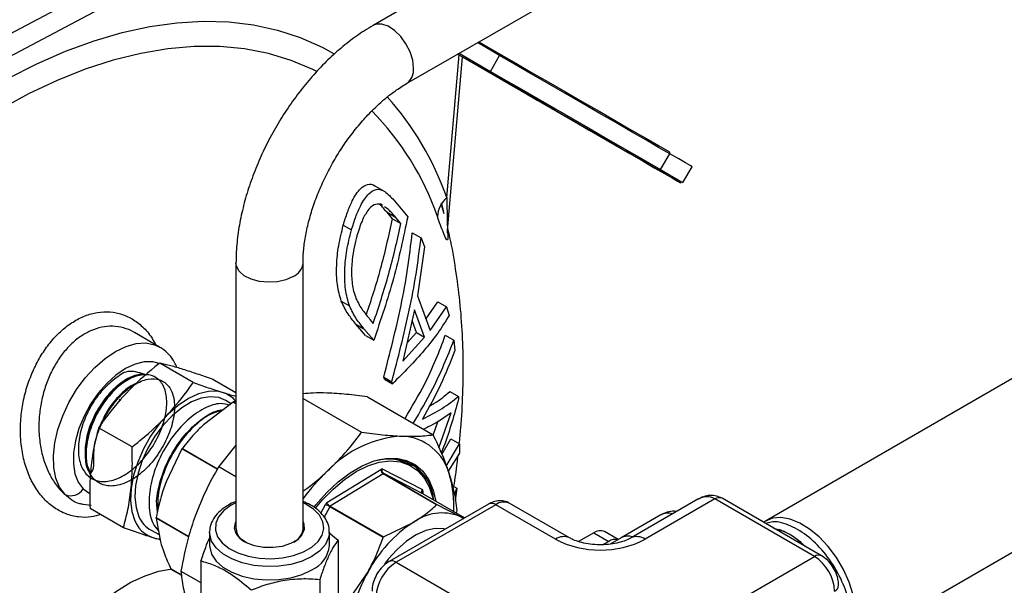
# Model space of a CAD drawing. Units: millimetres. Extents: x 0 to 45984, y 0 to 17080.
# Drawn here: x 558 to 698, y 2192 to 2272 of the extents above; entities that cross this region are included whole.
import ezdxf

# ---------------------------------------------------------------- set-up
doc = ezdxf.new("R2010")
doc.units = ezdxf.units.MM
doc.header["$LTSCALE"] = 9

msp = doc.modelspace()

# ---------------------------------------------------------------- linework, layer by layer
at = {"color": 7, "linetype": 'Continuous'}
for p, q in [((731.09, 2342.3), (608.2, 2271.36)), ((612.96, 2263.11), (735.85, 2334.06)), ((552.91, 2268.18), (612.66, 2299.82)), ((604.92, 2292.52), (554.33, 2265.73)), ((626.16, 2267.09), (623, 2268.91)), ((623.2, 2269.02), (626.36, 2267.2)), ((618.65, 2246.94), (620.41, 2267.17)), ((618.76, 2242.24), (620.9, 2266.88)), ((620.2, 2267.29), (620.97, 2266.84)), ((624.86, 2264.6), (620.2, 2267.29)), ((620.4, 2267.41), (624.86, 2264.83)), ((620.97, 2266.84), (644.66, 2253.17)), ((624.86, 2264.83), (626.16, 2267.09)), ((649, 2250.9), (650.3, 2253.15)), ((652.18, 2249.06), (653.48, 2251.31)), ((609.71, 2247.86), (608.49, 2248.56)), ((609.55, 2245.81), (609.29, 2246)), ((610.99, 2246.73), (613.11, 2244.21)), ((617.83, 2246.15), (618.24, 2244.66)), ((610.95, 2243.93), (610.18, 2244.84)), ((610.18, 2244.84), (611.39, 2244.14)), ((603.97, 2243), (605.13, 2242.33)), ((610.95, 2243.93), (612.16, 2243.23)), ((612.16, 2243.23), (611.39, 2244.14)), ((613.76, 2241.91), (615, 2241.2)), ((615, 2241.2), (615.51, 2239.94)), ((731.5, 2240.07), (663.9, 2201.04)), ((615.51, 2239.94), (614.49, 2232.99)), ((588.74, 2237.66), (588.74, 2199.96)), ((598.26, 2199.96), (598.26, 2237.66)), ((603.69, 2232.23), (604.84, 2231.57)), ((614.49, 2232.99), (616.28, 2228.08)), ((615.7, 2229.66), (617.38, 2232.16)), ((617.38, 2232.16), (618.61, 2231.45)), ((614.1, 2231.02), (612.43, 2223.71)), ((615.52, 2227.12), (614.1, 2231.02)), ((616.28, 2228.08), (618.61, 2231.45)), ((618.61, 2231.45), (619, 2230.22)), ((607.14, 2227.35), (605.75, 2228.99)), ((605.75, 2228.99), (606.91, 2228.32)), ((607.75, 2229.64), (608.23, 2229.08)), ((614.35, 2227.8), (613.75, 2229.47)), ((577.9, 2225.73), (574.35, 2227.78)), ((608.29, 2226.68), (606.91, 2228.32)), ((613.03, 2226.32), (614.35, 2227.8)), ((614.35, 2227.8), (615.52, 2227.12)), ((607.14, 2227.35), (608.29, 2226.68)), ((612.43, 2223.71), (615.52, 2227.12)), ((618.44, 2227.4), (619.67, 2226.69)), ((619.67, 2226.69), (619.82, 2225.24)), ((582.67, 2220.71), (577.93, 2223.44)), ((588.74, 2219.21), (585.38, 2221.15)), ((609.81, 2221.17), (609.71, 2221.45)), ((609.71, 2221.45), (610.86, 2220.78)), ((609.81, 2221.17), (610.96, 2220.51)), ((610.96, 2220.51), (610.86, 2220.78)), ((674.57, 2182.56), (742.17, 2221.58)), ((619.08, 2219.43), (620.31, 2218.73)), ((571.96, 2218.45), (572.35, 2218.8)), ((572.16, 2218.34), (572.41, 2218.2)), ((588.33, 2217.89), (584.3, 2214.85)), ((588.04, 2217.67), (587.31, 2218.13)), ((588.33, 2217.89), (588.4, 2217.93)), ((588.74, 2217.65), (588.33, 2217.89)), ((588.74, 2217.95), (588.4, 2217.93)), ((588.4, 2217.93), (588.74, 2217.74)), ((598.26, 2218.43), (606.57, 2213.64)), ((607.42, 2218.64), (616.71, 2213.28)), ((620.31, 2218.73), (620.33, 2218.37)), ((617.54, 2211.43), (619.27, 2216.39)), ((616.74, 2213.2), (617.44, 2215.24)), ((573.99, 2211.55), (569.25, 2214.28)), ((617.96, 2210.5), (619.25, 2212.7)), ((619.25, 2212.7), (620.48, 2211.99)), ((581.08, 2211.27), (578.81, 2206.61)), ((581.08, 2211.27), (581.13, 2211.33)), ((586.09, 2208.38), (581.08, 2211.27)), ((581.13, 2211.33), (586.13, 2208.45)), ((588.74, 2211.79), (586.3, 2208.77)), ((618.58, 2208.84), (620.48, 2211.99)), ((620.48, 2211.99), (620.47, 2210.67)), ((620.47, 2210.67), (618.84, 2208.11)), ((586.3, 2208.77), (588.74, 2207.37)), ((601.62, 2203.67), (609.29, 2208.34)), ((609.51, 2208.46), (615.23, 2205.5)), ((613.68, 2208.83), (613.25, 2209.07)), ((609.65, 2207.73), (602.11, 2203.14)), ((617.22, 2203.36), (609.65, 2207.73)), ((609.72, 2207.77), (617.27, 2203.41)), ((615.24, 2204.91), (609.72, 2207.77)), ((567.04, 2205.6), (568.01, 2204.94)), ((615.25, 2205.26), (615.25, 2204.9)), ((619.44, 2206.1), (620.09, 2205.72)), ((619.74, 2204.72), (620.09, 2205.72)), ((620.09, 2205.72), (619.86, 2203.96)), ((621.19, 2201.48), (615.24, 2204.91)), ((654.3, 2204.13), (644.82, 2198.65)), ((656.72, 2204.17), (646.82, 2198.46)), ((670.86, 2196.01), (656.72, 2204.17)), ((671.86, 2196.11), (657.72, 2204.27)), ((568.2, 2203.24), (567.04, 2203.41)), ((572.77, 2200.09), (568.03, 2202.83)), ((600.77, 2202.17), (601.45, 2203.4)), ((602.06, 2203.06), (601.26, 2201.61)), ((609.63, 2198.69), (602.06, 2203.06)), ((602.11, 2203.14), (609.66, 2198.78)), ((624.6, 2203.45), (610.46, 2195.29)), ((625.6, 2203.35), (611.46, 2195.19)), ((617.27, 2203.41), (617.22, 2203.36)), ((617.27, 2203.41), (620.47, 2201.73)), ((620.08, 2202.54), (620, 2202.17)), ((634.09, 2198.46), (625.6, 2203.35)), ((636.09, 2198.65), (627.6, 2203.55)), ((577.4, 2201.44), (577.42, 2201.53)), ((582.01, 2198.78), (577.4, 2201.44)), ((577.4, 2201.44), (578.02, 2198.08)), ((577.42, 2201.53), (582.04, 2198.87)), ((621.02, 2201.39), (620.47, 2201.73)), ((620.47, 2201.73), (621.08, 2201.42)), ((649.06, 2201.92), (643.4, 2198.65)), ((663.8, 2200.98), (663.61, 2200.87)), ((576.69, 2199.73), (577.83, 2199.12)), ((585, 2199.47), (585.01, 2199.67)), ((609.66, 2198.78), (613.9, 2200.84)), ((642.98, 2198.41), (641.04, 2199.54)), ((665.05, 2200.03), (666.47, 2199.62)), ((667.25, 2199.17), (666.47, 2199.62)), ((585, 2199.47), (585, 2197.59)), ((601.92, 2199.4), (603.24, 2198.34)), ((602, 2197.59), (602, 2199.47)), ((603.24, 2198.34), (603.24, 2190.75)), ((609.66, 2198.78), (609.63, 2198.69)), ((639.54, 2199.39), (637.35, 2198.13)), ((639.54, 2199.39), (641.66, 2198.16)), ((641.66, 2198.16), (640.84, 2197.69)), ((643.4, 2198.65), (641.87, 2197.77)), ((583.76, 2195.34), (583.76, 2187.75)), ((631.26, 2173.15), (670.86, 2196.01)), ((579.51, 2194.22), (581.01, 2193.36)), ((579.51, 2194.22), (579.52, 2194.22)), ((581.01, 2193.36), (579.52, 2194.22)), ((580.92, 2193.95), (583.76, 2192.32)), ((611.46, 2195.19), (619.95, 2190.29)), ((600.62, 2192.72), (600.62, 2185.13)), ((604.48, 2189.44), (607.48, 2193.82))]:
    msp.add_line(p, q, dxfattribs=at)
at = {"color": 7, "linetype": 'Continuous', "flags": 128}
for points in [[(556.38, 2263.83), (560.48, 2265.91), (564.56, 2267.7), (568.6, 2269.17), (572.59, 2270.34), (576.51, 2271.2), (580.35, 2271.73), (584.1, 2271.95), (587.74, 2271.85), (591.25, 2271.43), (594.63, 2270.69), (597.87, 2269.63), (600.95, 2268.27), (602.67, 2267.32)], [(613.94, 2265.29), (613.82, 2266.41), (613.45, 2267.59), (612.87, 2268.75), (612.13, 2269.79), (611.26, 2270.64), (610.35, 2271.24), (609.45, 2271.55), (608.64, 2271.53), (608.2, 2271.35)], [(600.22, 2264.83), (599.65, 2265.11), (596.57, 2266.4), (593.34, 2267.37), (589.96, 2268.02), (586.44, 2268.34), (582.81, 2268.34), (579.07, 2268.02), (575.23, 2267.38), (571.33, 2266.41), (567.36, 2265.13), (563.34, 2263.53), (559.29, 2261.63), (555.23, 2259.43)], [(626.36, 2267.2), (626.34, 2267.21), (626.31, 2267.21), (626.29, 2267.2), (626.26, 2267.19), (626.23, 2267.17), (626.2, 2267.15), (626.18, 2267.12), (626.16, 2267.09)], [(650.3, 2253.15), (648.73, 2254.05), (646.91, 2255.11), (644.87, 2256.28), (642.65, 2257.57), (640.3, 2258.92), (637.86, 2260.33), (635.39, 2261.76), (632.94, 2263.17), (630.55, 2264.55), (628.27, 2265.87), (626.16, 2267.09)], [(626.36, 2267.2), (628.45, 2265.99), (630.7, 2264.69), (633.07, 2263.33), (635.5, 2261.92), (637.94, 2260.51), (640.36, 2259.12), (642.68, 2257.78), (644.88, 2256.51), (646.9, 2255.34), (648.71, 2254.3), (650.26, 2253.4)], [(643.03, 2254.11), (643.97, 2253.57), (644.63, 2253.19), (644.99, 2252.98), (645.03, 2252.96), (644.75, 2253.12), (644.17, 2253.45), (643.29, 2253.96), (642.15, 2254.62), (640.78, 2255.41), (639.21, 2256.32), (637.49, 2257.31), (635.68, 2258.35), (633.82, 2259.43), (631.96, 2260.5), (630.17, 2261.54), (628.48, 2262.51), (626.96, 2263.39), (625.64, 2264.15), (624.56, 2264.77), (623.76, 2265.24), (623.25, 2265.53), (623.05, 2265.64), (623.17, 2265.58), (623.61, 2265.33), (624.34, 2264.9), (625.35, 2264.32), (626.61, 2263.59), (628.09, 2262.74), (629.73, 2261.79), (631.51, 2260.76), (633.35, 2259.7), (635.22, 2258.62), (637.05, 2257.57), (638.79, 2256.56), (640.4, 2255.63), (641.83, 2254.81), (643.03, 2254.11)], [(624.86, 2264.83), (624.84, 2264.8), (624.83, 2264.76), (624.82, 2264.73), (624.82, 2264.7), (624.82, 2264.67), (624.83, 2264.64), (624.84, 2264.62), (624.86, 2264.6)], [(624.86, 2264.83), (626.97, 2263.61), (629.25, 2262.3), (631.64, 2260.92), (634.09, 2259.5), (636.56, 2258.08), (639, 2256.67), (641.35, 2255.31), (643.57, 2254.03), (645.61, 2252.85), (647.43, 2251.8), (649, 2250.9)], [(648.76, 2250.8), (647.21, 2251.7), (645.4, 2252.74), (643.38, 2253.91), (641.18, 2255.18), (638.86, 2256.52), (636.44, 2257.91), (634, 2259.33), (631.57, 2260.73), (629.2, 2262.1), (626.95, 2263.4), (624.86, 2264.6)], [(644.66, 2253.17), (646.55, 2252.08), (648.2, 2251.12), (649.58, 2250.33), (650.66, 2249.71), (651.41, 2249.27), (651.82, 2249.03), (651.9, 2248.99)], [(653.48, 2251.31), (653.46, 2251.32), (653.18, 2251.49), (652.54, 2251.85), (651.58, 2252.41), (650.3, 2253.15)], [(651.9, 2248.99), (651.89, 2249), (651.61, 2249.16), (650.98, 2249.52), (650.02, 2250.07), (648.76, 2250.8)], [(649, 2250.9), (650.28, 2250.16), (651.24, 2249.6), (651.88, 2249.23), (652.16, 2249.07), (652.18, 2249.06)], [(596.87, 2235.71), (595.83, 2235.26), (594.63, 2234.99), (593.34, 2234.91), (592.06, 2235.04), (590.89, 2235.36), (589.91, 2235.85), (589.2, 2236.48), (588.81, 2237.19), (588.74, 2237.66)], [(564.48, 2204.8), (563.71, 2205.83), (563.17, 2207.12), (562.87, 2208.64), (562.82, 2210.33), (563.02, 2212.15), (563.47, 2214.05), (564.15, 2215.98), (565.04, 2217.87), (566.12, 2219.68), (567.36, 2221.35), (568.72, 2222.84), (570.17, 2224.11), (571.65, 2225.11), (573.14, 2225.82), (574.58, 2226.23), (575.94, 2226.3), (577.18, 2226.06), (577.92, 2225.72)], [(577.84, 2223.41), (576.94, 2223.64), (575.72, 2223.63), (574.42, 2223.3), (573.07, 2222.66), (571.71, 2221.74), (570.41, 2220.56), (569.19, 2219.17), (568.1, 2217.6), (567.18, 2215.92), (566.46, 2214.18), (565.95, 2212.43), (565.68, 2210.74), (565.66, 2209.17), (565.89, 2207.75), (566.35, 2206.55), (567.04, 2205.6)], [(588.69, 2218.08), (588.32, 2218.46), (587.32, 2219.12), (586.15, 2219.45), (584.84, 2219.44), (583.44, 2219.09), (581.99, 2218.43), (580.54, 2217.45), (579.13, 2216.21), (577.81, 2214.73), (576.62, 2213.07), (575.6, 2211.28), (574.79, 2209.41), (574.2, 2207.53), (573.86, 2205.7), (573.78, 2203.97), (573.96, 2202.41), (574.39, 2201.05)], [(587.31, 2218.13), (586.29, 2218.56), (585.09, 2218.68), (583.79, 2218.47), (582.42, 2217.94), (581.04, 2217.1), (579.68, 2215.98), (578.4, 2214.63), (577.24, 2213.09), (576.24, 2211.4), (575.43, 2209.64), (574.84, 2207.85), (574.49, 2206.1), (574.4, 2204.45), (574.56, 2202.95), (574.97, 2201.66)], [(599.82, 2203.01), (600.07, 2203.33), (601.62, 2205.08), (603.25, 2206.61), (604.95, 2207.88), (606.66, 2208.87), (608.35, 2209.56), (609.99, 2209.92), (611.53, 2209.95), (612.94, 2209.65), (614.2, 2209.03), (615.27, 2208.11), (616.12, 2206.89), (616.75, 2205.41), (617.11, 2203.83)], [(600.03, 2202.85), (600.97, 2203.98), (602.52, 2205.58), (604.14, 2206.94), (605.8, 2208.05), (607.46, 2208.86), (609.08, 2209.37), (610.63, 2209.56), (612.08, 2209.44), (613.38, 2208.99), (614.51, 2208.23), (615.45, 2207.19), (616.17, 2205.87), (616.66, 2204.32), (616.72, 2204.06)], [(588.74, 2203.61), (588.06, 2203.27), (587.02, 2202.52), (586.28, 2201.66), (585.87, 2200.72), (585.82, 2199.76), (586.14, 2198.82), (586.79, 2197.94), (587.76, 2197.15), (589, 2196.51), (590.45, 2196.04), (592.04, 2195.75), (593.7, 2195.68), (595.35, 2195.8), (596.91, 2196.13), (598.32, 2196.65), (599.5, 2197.33), (600.39, 2198.14), (600.97, 2199.04), (601.2, 2199.99), (601.06, 2200.95), (600.58, 2201.87), (599.76, 2202.71), (598.65, 2203.42), (598.26, 2203.61)], [(598.26, 2200.92), (598.39, 2200.6), (598.43, 2199.82), (598.11, 2199.07), (597.45, 2198.39), (596.49, 2197.84), (595.31, 2197.45), (594, 2197.27), (592.65, 2197.3), (591.36, 2197.53), (590.24, 2197.96), (589.35, 2198.55), (588.77, 2199.26), (588.54, 2200.02), (588.68, 2200.8), (588.74, 2200.92)], [(674.47, 2182.51), (674.65, 2182.61), (675.52, 2183.35), (676.18, 2184.39), (676.6, 2185.68), (676.77, 2187.17), (676.69, 2188.83), (676.35, 2190.58), (675.77, 2192.38), (674.96, 2194.16), (673.96, 2195.85), (672.8, 2197.41), (671.52, 2198.78), (670.16, 2199.91), (668.77, 2200.76), (667.39, 2201.31), (666.08, 2201.54), (664.88, 2201.43), (663.82, 2200.99), (663.8, 2200.98)], [(618.45, 2199.9), (618.22, 2199.95), (617, 2199.99), (615.68, 2199.7), (614.31, 2199.09), (612.94, 2198.18), (611.6, 2197.01), (610.36, 2195.61), (609.83, 2194.91)], [(602, 2199.39), (601.89, 2198.69), (601.43, 2197.7), (600.62, 2196.79), (599.5, 2195.99), (598.12, 2195.35), (596.54, 2194.88), (594.82, 2194.62), (593.05, 2194.57), (591.29, 2194.73), (589.63, 2195.1), (588.14, 2195.66), (586.89, 2196.38), (585.92, 2197.24), (585.29, 2198.2), (585.01, 2199.22), (585, 2199.47)], [(585, 2197.59), (585.01, 2197.34), (585.29, 2196.32), (585.92, 2195.37), (586.89, 2194.5), (588.14, 2193.78), (589.63, 2193.22), (591.29, 2192.85), (593.05, 2192.69), (594.82, 2192.74), (596.54, 2193), (598.12, 2193.47), (599.5, 2194.11)], [(556.91, 2163.64), (557.03, 2166.04), (557.4, 2168.55), (558.02, 2171.13), (558.86, 2173.73), (559.92, 2176.33), (561.19, 2178.88), (562.64, 2181.34), (564.25, 2183.68), (566, 2185.86), (567.86, 2187.84), (569.81, 2189.6), (571.8, 2191.11), (573.82, 2192.35), (575.83, 2193.29), (577.81, 2193.93), (579.41, 2194.23)]]:
    msp.add_lwpolyline(points, dxfattribs=at)
at = {"color": 7, "linetype": 'Continuous'}
for centre, radius, start, end in [((611.58, 2265.05), 2.37, 305.5617, 5.9162), ((579.04, 2233.17), 41.93, 19.1664, 41.9872), ((579.98, 2231.42), 39.48, 18.9399, 44.7848), ((650.15, 2253.25), 0.184, 324.8149, 53.6488), ((648.83, 2250.97), 0.184, 246.3569, 335.1837), ((621.37, 2243.92), 4.06, 132.1062, 175.6264), ((595.9, 2237.88), 2.37, 294.0848, 354.375), ((613.2, 2197.38), 15.72, 93.2838, 136.7944), ((612, 2205.83), 7.25, 13.5781, 87.6498), ((610.54, 2203.61), 6.27, 3.6471, 106.7548), ((610.32, 2203.74), 6.09, 61.2149, 101.2924), ((622.27, 2186.25), 30.01, 133.1563, 143.1263), ((610.45, 2206.44), 2.23, 114.9056, 121.4156), ((610.08, 2208.39), 0.787, 184.2002, 237.5883), ((610.36, 2204.22), 5.9, 29.0955, 57.588), ((610.64, 2206.11), 1.9, 119.098, 121.3247), ((604.32, 2203.23), 15.35, 356.7973, 16.2788), ((565.3, 2206.67), 2.04, 246.3319, 328.388), ((615.37, 2205.01), 0.278, 116.9121, 164.9426), ((613.2, 2205.21), 2.05, 1.2365, 8.1259), ((626.77, 2201.72), 2.01, 65.6929, 125.6176), ((657.3, 2203.35), 1.01, 65.6929, 125.6176), ((605.23, 2201.3), 4.32, 146.7046, 150.8906), ((593.03, 2187.42), 18.06, 59.9978, 62.2084), ((605.09, 2201.38), 3.46, 149.3976, 150.8884), ((625.02, 2202.54), 1.01, 54.3824, 114.3071), ((578.2, 2202.6), 4.11, 202.0952, 265.9864), ((578.58, 2203.16), 3.91, 202.5364, 241.1471), ((617.98, 2195.39), 6.8, 68.5266, 126.8401), ((650.03, 2200.05), 2.1, 71.4299, 117.4237), ((591.03, 2200.13), 2.29, 184.4806, 245.2212), ((595.91, 2200.18), 2.36, 295.7824, 354.5158), ((624.36, 2184.82), 19.14, 123.13, 151.9247), ((640.41, 2198.16), 1.51, 65.6929, 125.6176), ((635.26, 2196.82), 2.01, 65.7089, 125.6162), ((640.45, 2210.74), 13.83, 242.6097, 297.3903), ((642.57, 2196.84), 1.6, 75.9891, 124.6651), ((644.37, 2196.79), 2.1, 71.4299, 117.4237), ((645.64, 2196.82), 2.01, 54.3839, 114.2901), ((597.79, 2197.98), 4.23, 293.9447, 354.6443), ((610.88, 2194.37), 1.01, 54.3836, 114.2932), ((671.44, 2195.24), 0.959, 64.0276, 127.255), ((667.55, 2190.83), 6.15, 2.6055, 57.3945), ((614.77, 2190.01), 6.15, 122.6055, 177.3945), ((624.03, 2184.25), 19.12, 149.9537, 174.2808), ((673.32, 2191.99), 0.959, 292.7366, 355.9675)]:
    msp.add_arc(centre, radius, start, end, dxfattribs=at)
msp.add_ellipse((655.3, 2200.09), major_axis=(0.53, 4.38), ratio=0.71152, start_param=5.989272, end_param=6.774588, dxfattribs=at)
for points, knots in [([(372.87, 2325.92), (372.9, 2325.74), (373.14, 2324.38), (373.9, 2321.87), (375.14, 2318.42), (376.73, 2315.02), (378.61, 2311.66), (380.79, 2308.37), (383.27, 2305.15), (386.03, 2302.01), (389.08, 2298.97), (392.39, 2296.02), (395.97, 2293.18), (399.8, 2290.45), (403.86, 2287.85), (408.16, 2285.38), (412.67, 2283.04), (417.38, 2280.85), (422.28, 2278.81), (427.36, 2276.92), (432.6, 2275.19), (437.99, 2273.63), (443.51, 2272.23), (449.15, 2271), (454.88, 2269.95), (460.71, 2269.07), (466.61, 2268.38), (472.56, 2267.86), (478.54, 2267.53), (484.55, 2267.38), (490.57, 2267.41), (496.57, 2267.63), (502.55, 2268.03), (508.48, 2268.61), (514.35, 2269.38), (520.14, 2270.32), (525.85, 2271.44), (531.44, 2272.73), (536.91, 2274.19), (542.25, 2275.81), (547.43, 2277.6), (552.44, 2279.55), (557.28, 2281.65), (561.92, 2283.89), (566.35, 2286.28), (570.56, 2288.8), (574.55, 2291.45), (578.29, 2294.23), (581.77, 2297.11), (584.99, 2300.11), (587.94, 2303.2), (590.61, 2306.38), (592.98, 2309.65), (595.06, 2312.98), (596.83, 2316.37), (598.29, 2319.82), (599.41, 2323.15), (599.89, 2325.35), (600.12, 2326.37)], [0, 0, 0, 0, 0.002852, 0.020765, 0.038708, 0.056692, 0.07472, 0.092791, 0.110902, 0.129048, 0.147221, 0.165415, 0.183623, 0.201841, 0.220065, 0.23829, 0.256515, 0.274737, 0.292956, 0.31117, 0.329381, 0.347588, 0.365791, 0.383991, 0.402188, 0.420381, 0.438573, 0.456763, 0.474951, 0.493139, 0.511327, 0.529514, 0.547703, 0.565892, 0.584084, 0.602277, 0.620473, 0.638672, 0.656875, 0.675082, 0.693294, 0.71151, 0.729731, 0.747957, 0.766188, 0.784422, 0.80266, 0.820899, 0.839135, 0.857366, 0.875585, 0.893789, 0.911969, 0.930119, 0.948231, 0.9663, 0.984324, 1, 1, 1, 1]), ([(608.2, 2271.36), (607.79, 2271.11), (606.62, 2270.41), (604.73, 2269.06), (602.57, 2267.24), (600.51, 2265.21), (598.57, 2262.99), (596.75, 2260.61), (595.08, 2258.1), (593.57, 2255.48), (592.24, 2252.77), (591.11, 2250.01), (590.17, 2247.21), (589.46, 2244.41), (588.97, 2241.63), (588.76, 2239.38), (588.75, 2238.07), (588.74, 2237.66)], [0, 0, 0, 0, 0.038873, 0.110634, 0.182237, 0.253652, 0.324851, 0.395865, 0.466757, 0.537606, 0.608495, 0.679484, 0.750663, 0.82212, 0.893931, 0.966148, 1, 1, 1, 1]), ([(598.26, 2237.66), (598.26, 2237.97), (598.28, 2238.9), (598.44, 2240.56), (598.83, 2242.66), (599.41, 2244.84), (600.18, 2247.08), (601.14, 2249.32), (602.27, 2251.54), (603.55, 2253.68), (604.96, 2255.71), (606.48, 2257.6), (608.06, 2259.31), (609.68, 2260.81), (611.34, 2262.11), (612.41, 2262.77), (612.96, 2263.11)], [0, 0, 0, 0, 0.037756, 0.110279, 0.183291, 0.256837, 0.330857, 0.405246, 0.479882, 0.554634, 0.629357, 0.703884, 0.778081, 0.851823, 0.924997, 1, 1, 1, 1]), ([(603.97, 2243), (604.16, 2243.63), (604.54, 2244.89), (605.33, 2246.75), (606.3, 2248.21), (607.4, 2248.91), (608.14, 2248.86), (608.47, 2248.57), (608.48, 2248.55)], [0, 0, 0, 0, 0.1780234, 0.3554905, 0.6064813, 0.7990993, 0.9925224, 1, 1, 1, 1]), ([(605.13, 2242.33), (605.33, 2242.96), (605.71, 2244.22), (606.52, 2246.07), (607.5, 2247.5), (608.63, 2248.24), (609.82, 2247.95), (610.56, 2247.17), (610.99, 2246.73)], [0, 0, 0, 0, 0.142012, 0.283574, 0.482522, 0.635979, 0.790048, 1, 1, 1, 1]), ([(609.29, 2246), (608.97, 2246.01), (608.32, 2246.05), (607.39, 2245.11), (606.56, 2243.59), (606.13, 2242.23), (605.91, 2241.5)], [0, 0, 0, 0, 0.237735, 0.476153, 0.721599, 1, 1, 1, 1]), ([(610.18, 2244.84), (610.01, 2245.02), (609.68, 2245.4), (609.33, 2245.82), (609.13, 2245.96), (609.1, 2245.98)], [0, 0, 0, 0, 0.470604, 0.941271, 1, 1, 1, 1]), ([(617.86, 2246.15), (617.96, 2245.79), (618.1, 2245.29), (618.21, 2244.79), (618.24, 2244.66)], [0, 0, 0, 0, 0.7417896, 1, 1, 1, 1]), ([(618.65, 2246.94), (618.67, 2245.89), (618.71, 2244.3), (618.74, 2242.72), (618.75, 2242.3), (618.76, 2242.24), (618.76, 2242.23), (618.76, 2242.24), (618.76, 2242.24)], [0, 0, 0, 0, 0.615958, 0.9247928, 0.9524829, 0.9824936, 0.9944373, 1, 1, 1, 1]), ([(611.39, 2244.14), (611.23, 2244.33), (610.9, 2244.7), (610.39, 2245.26), (610.02, 2245.49), (609.84, 2245.61)], [0, 0, 0, 0, 0.334532, 0.669109, 1, 1, 1, 1]), ([(618.75, 2242.1), (618.76, 2242.05), (618.8, 2241.77), (618.83, 2241.39), (618.83, 2241.13), (618.8, 2240.97), (618.74, 2240.87), (618.54, 2241.1), (618.07, 2242.17), (617.61, 2243.42), (617.32, 2244.23)], [0, 0, 0, 0, 0.018145, 0.092558, 0.155107, 0.168563, 0.238131, 0.351989, 0.582271, 1, 1, 1, 1]), ([(603.69, 2232.23), (603.47, 2232.99), (603.04, 2234.49), (602.97, 2237.31), (603.28, 2240.23), (603.73, 2242.04), (603.97, 2243)], [0, 0, 0, 0, 0.242594, 0.486235, 0.72784, 1, 1, 1, 1]), ([(607.25, 2230.3), (607.96, 2232.46), (609.45, 2237), (610.44, 2241.55), (610.95, 2243.93)], [0, 0, 0, 0, 0.478695, 1, 1, 1, 1]), ([(608.23, 2229.08), (609, 2231.43), (610.55, 2236.13), (611.63, 2240.86), (612.16, 2243.23)], [0, 0, 0, 0, 0.498959, 1, 1, 1, 1]), ([(613.11, 2244.21), (612.5, 2241.29), (611.27, 2235.43), (609.29, 2229.61), (608.29, 2226.68)], [0, 0, 0, 0, 0.4978437, 1, 1, 1, 1]), ([(604.84, 2231.57), (604.63, 2232.32), (604.19, 2233.83), (604.13, 2236.64), (604.43, 2239.56), (604.89, 2241.37), (605.13, 2242.33)], [0, 0, 0, 0, 0.242892, 0.486829, 0.72884, 1, 1, 1, 1]), ([(605.91, 2241.5), (605.77, 2240.96), (605.49, 2239.87), (605.18, 2237.94), (605.09, 2235.78), (605.33, 2233.87), (605.65, 2232.96), (605.77, 2232.62)], [0, 0, 0, 0, 0.187025, 0.373431, 0.615669, 0.858892, 1, 1, 1, 1]), ([(609.71, 2221.45), (610.58, 2224.84), (611.9, 2229.93), (613.16, 2236.77), (613.56, 2240.2), (613.76, 2241.91)], [0, 0, 0, 0, 0.497813, 0.748491, 1, 1, 1, 1]), ([(618.75, 2241.93), (618.75, 2241.93), (618.75, 2241.92), (618.75, 2241.97), (618.75, 2242.08), (618.76, 2242.2), (618.76, 2242.25)], [0, 0, 0, 0, 0.070075, 0.338922, 0.699891, 1, 1, 1, 1]), ([(620.43, 2212.02), (620.51, 2212.75), (620.76, 2215.13), (620.96, 2219.11), (621.03, 2223.95), (620.84, 2228.72), (620.44, 2233.39), (619.76, 2237.93), (619.21, 2241), (618.81, 2242.51), (618.79, 2242.6)], [0, 0, 0, 0, 0.067967, 0.222369, 0.376774, 0.530998, 0.684885, 0.838307, 0.991156, 1, 1, 1, 1]), ([(610.86, 2220.78), (611.73, 2224.16), (613.05, 2229.24), (614.35, 2236.07), (614.78, 2239.49), (615, 2241.2)], [0, 0, 0, 0, 0.498126, 0.7487, 1, 1, 1, 1]), ([(605.75, 2228.99), (605.57, 2229.22), (605.2, 2229.67), (604.46, 2230.63), (604, 2231.59), (603.69, 2232.23)], [0, 0, 0, 0, 0.250326, 0.500731, 1, 1, 1, 1]), ([(605.77, 2232.62), (605.92, 2232.32), (606.21, 2231.7), (606.88, 2230.71), (607.41, 2230.07), (607.75, 2229.64)], [0, 0, 0, 0, 0.250747, 0.501129, 1, 1, 1, 1]), ([(569.55, 2201.95), (569.1, 2201.82), (568.05, 2201.53), (566.38, 2201.56), (564.61, 2201.98), (562.95, 2202.85), (561.48, 2204.12), (560.22, 2205.75), (559.24, 2207.69), (558.55, 2209.88), (558.15, 2212.41), (558.12, 2215.03), (558.44, 2217.65), (559.02, 2220), (559.86, 2222.26), (560.91, 2224.32), (562.18, 2226.18), (563.61, 2227.77), (565.2, 2229.07), (566.88, 2230.03), (568.65, 2230.62), (570.43, 2230.8), (572.18, 2230.56), (573.84, 2229.89), (575.35, 2228.79), (576.55, 2227.51), (577.12, 2226.47), (577.35, 2226.05)], [0, 0, 0, 0, 0.0297291, 0.0700191, 0.111597, 0.1531145, 0.1959022, 0.237723, 0.2807656, 0.322538, 0.3655139, 0.4155683, 0.4550299, 0.4955623, 0.5338712, 0.5732214, 0.610945, 0.6497234, 0.6876973, 0.7267854, 0.7657627, 0.8059377, 0.8462255, 0.8877759, 0.9291177, 0.9717363, 1, 1, 1, 1]), ([(606.91, 2228.32), (606.72, 2228.55), (606.35, 2229), (605.62, 2229.96), (605.15, 2230.93), (604.84, 2231.57)], [0, 0, 0, 0, 0.2503218, 0.5007229, 1, 1, 1, 1]), ([(619, 2230.22), (618.48, 2229.38), (617.43, 2227.69), (614.84, 2224.42), (612.51, 2222.08), (610.96, 2220.51)], [0, 0, 0, 0, 0.2484337, 0.4977024, 1, 1, 1, 1]), ([(574.4, 2227.73), (574.35, 2227.77), (573.86, 2228.12), (572.79, 2228.48), (571.26, 2228.74), (569.67, 2228.59), (568.13, 2228.1), (566.65, 2227.26), (565.29, 2226.14), (564.05, 2224.73), (562.98, 2223.11), (562.09, 2221.28), (561.4, 2219.3), (560.95, 2217.21), (560.72, 2214.9), (560.81, 2212.58), (561.22, 2210.35), (561.88, 2208.41), (562.8, 2206.69), (563.7, 2205.52), (564.31, 2204.95), (564.48, 2204.8)], [0, 0, 0, 0, 0.006731, 0.063176, 0.121377, 0.17581, 0.231937, 0.284919, 0.339498, 0.392227, 0.446467, 0.500194, 0.555399, 0.610911, 0.667923, 0.738416, 0.797238, 0.857724, 0.916494, 0.976952, 1, 1, 1, 1]), ([(612.74, 2215.57), (613.7, 2217.22), (615.32, 2219.98), (617.17, 2223.94), (618.02, 2226.24), (618.44, 2227.4)], [0, 0, 0, 0, 0.423547, 0.71133, 1, 1, 1, 1]), ([(613.9, 2214.9), (614.87, 2216.54), (617.16, 2220.42), (618.75, 2224.39), (619.67, 2226.69)], [0, 0, 0, 0, 0.423832, 1, 1, 1, 1]), ([(580.37, 2222.8), (580.27, 2223.05), (579.99, 2223.73), (579.28, 2224.65), (578.54, 2225.38), (578.02, 2225.63), (577.92, 2225.68)], [0, 0, 0, 0, 0.208089, 0.545907, 0.907815, 1, 1, 1, 1]), ([(619.82, 2225.24), (619.17, 2223.6), (617.87, 2220.33), (616.1, 2217.12), (615.21, 2215.51)], [0, 0, 0, 0, 0.4986451, 1, 1, 1, 1]), ([(577.93, 2223.44), (577.88, 2223.41), (576.38, 2222.23), (573.53, 2219.74), (570.86, 2216.58), (569.55, 2214.7), (569.25, 2214.28)], [0, 0, 0, 0, 0.013492, 0.4377801, 0.8734293, 1, 1, 1, 1]), ([(585.38, 2221.15), (584.65, 2221.41), (583.19, 2221.92), (581.21, 2222.57), (579.43, 2223.09), (578.43, 2223.32), (577.93, 2223.44)], [0, 0, 0, 0, 0.2447066, 0.4911898, 0.7444174, 1, 1, 1, 1]), ([(576.03, 2221.78), (575.19, 2222.04), (573.38, 2222.6), (571.8, 2221.41), (569.78, 2219.78), (568.14, 2217.46), (566.92, 2214.85), (566.31, 2212.19), (566.38, 2209.8), (567.12, 2207.93), (568.47, 2206.8), (570.27, 2206.52), (572.34, 2207.13), (574.43, 2208.56), (576.33, 2210.63), (577.83, 2213.11), (578.76, 2215.73), (579.03, 2218.17), (578.61, 2220.16), (577.55, 2221.47), (575.99, 2221.95), (574.1, 2221.54), (572.11, 2220.29), (570.24, 2218.32), (568.72, 2215.86), (567.71, 2213.17), (567.39, 2210.71), (567.55, 2208.88), (567.97, 2208.13), (568.13, 2207.86)], [0, 0, 0, 0, 0.033159, 0.071172, 0.109196, 0.147229, 0.185273, 0.223327, 0.26139, 0.299462, 0.337545, 0.375637, 0.413739, 0.451851, 0.489972, 0.528104, 0.566245, 0.604397, 0.642559, 0.68073, 0.718912, 0.757102, 0.795303, 0.833513, 0.871733, 0.909963, 0.948202, 0.980841, 1, 1, 1, 1]), ([(568.12, 2207.83), (568.32, 2208.07), (568.71, 2208.54), (568.45, 2211.44), (569.26, 2214.05), (570.56, 2216.68), (572.32, 2218.9), (574.29, 2220.51), (576.27, 2221.3), (578.01, 2221.21), (579.31, 2220.24), (580.02, 2218.52), (580.06, 2216.23), (579.41, 2213.64), (578.13, 2211.05), (576.38, 2208.75), (574.33, 2207.01), (572.21, 2206.03), (570.26, 2205.92), (568.69, 2206.69), (567.66, 2208.27), (567.29, 2210.48), (567.62, 2213.07), (568.59, 2215.76), (570.09, 2218.23), (571.95, 2220.25), (573.92, 2221.48), (575.36, 2221.99), (575.95, 2221.8), (576.03, 2221.77)], [0, 0, 0, 0, 0.041661, 0.079877, 0.118083, 0.156279, 0.194466, 0.232642, 0.270808, 0.308965, 0.347112, 0.38525, 0.423378, 0.461496, 0.499604, 0.537703, 0.575792, 0.61387, 0.651939, 0.689998, 0.728047, 0.766086, 0.804116, 0.842136, 0.880147, 0.918147, 0.956138, 0.99412, 1, 1, 1, 1]), ([(575.96, 2221.72), (575.67, 2221.77), (574.84, 2221.93), (573.16, 2221.23), (571.23, 2219.75), (569.47, 2217.6), (568.13, 2215.07), (567.34, 2212.4), (567.26, 2209.97), (567.56, 2208.35), (568.04, 2207.85), (568.12, 2207.76)], [0, 0, 0, 0, 0.0709639, 0.1999464, 0.3289623, 0.4580117, 0.5870945, 0.7162108, 0.8453606, 0.9745439, 1, 1, 1, 1]), ([(574.75, 2220.64), (574.35, 2220.46), (573.36, 2220.01), (571.81, 2218.51), (570.35, 2216.62), (569.74, 2215.21), (569.47, 2214.59)], [0, 0, 0, 0, 0.193954, 0.484213, 0.774471, 1, 1, 1, 1]), ([(573.99, 2211.55), (574.42, 2211.89), (576.29, 2213.39), (579.39, 2216.3), (581.6, 2219.16), (582.64, 2220.66), (582.67, 2220.71)], [0, 0, 0, 0, 0.12657, 0.550512, 0.986508, 1, 1, 1, 1]), ([(582.67, 2220.71), (583.4, 2220.45), (584.86, 2219.93), (586.83, 2219.29), (588.11, 2218.91), (588.68, 2218.77), (588.74, 2218.75)], [0, 0, 0, 0, 0.316477, 0.635251, 0.962748, 1, 1, 1, 1]), ([(601.69, 2219.2), (601.01, 2219.21), (599.73, 2219.24), (598.73, 2219.13), (598.26, 2219.08)], [0, 0, 0, 0, 0.5380514, 1, 1, 1, 1]), ([(607.42, 2218.64), (606.4, 2218.78), (604.35, 2219.05), (602.58, 2219.15), (601.69, 2219.2)], [0, 0, 0, 0, 0.497167, 1, 1, 1, 1]), ([(616.17, 2217.34), (616.39, 2217.46), (617.56, 2218.08), (618.4, 2218.83), (619.08, 2219.43)], [0, 0, 0, 0, 0.189715, 1, 1, 1, 1]), ([(587.77, 2217.47), (587.39, 2217.58), (586.35, 2217.88), (584.22, 2217.13), (581.75, 2215.42), (579.47, 2212.82), (577.68, 2209.7), (576.56, 2206.35), (576.3, 2203.23), (576.69, 2200.87), (577.45, 2200.01), (577.72, 2199.71)], [0, 0, 0, 0, 0.072486, 0.195317, 0.318123, 0.440903, 0.563657, 0.686385, 0.809088, 0.931764, 1, 1, 1, 1]), ([(615.21, 2215.51), (616.18, 2215.99), (618.12, 2216.97), (619.58, 2218.14), (620.31, 2218.73)], [0, 0, 0, 0, 0.498908, 1, 1, 1, 1]), ([(620.33, 2218.37), (619.71, 2216.13), (618.99, 2213.56), (618.01, 2211.01), (617.88, 2210.68)], [0, 0, 0, 0, 0.870621, 1, 1, 1, 1]), ([(577.62, 2202.4), (577.56, 2202.75), (577.36, 2204), (577.89, 2206.66), (579.15, 2209.93), (581.11, 2212.96), (583.44, 2215.29), (585.5, 2216.65), (586.59, 2216.79), (586.92, 2216.83)], [0, 0, 0, 0, 0.067685, 0.238939, 0.410227, 0.581553, 0.752913, 0.924311, 1, 1, 1, 1]), ([(586.81, 2216.75), (586.25, 2216.59), (584.89, 2216.23), (582.64, 2214.46), (580.41, 2211.84), (578.7, 2208.68), (577.63, 2205.34), (577.62, 2203.35), (577.61, 2202.37)], [0, 0, 0, 0, 0.126216, 0.30138, 0.47651, 0.6516, 0.826656, 1, 1, 1, 1]), ([(619.27, 2216.39), (618.37, 2215.75), (617.19, 2214.92), (615.69, 2214.23), (615.34, 2214.07)], [0, 0, 0, 0, 0.76813, 1, 1, 1, 1]), ([(569.25, 2214.28), (569.03, 2213.43), (568.58, 2211.71), (568.15, 2208.92), (567.95, 2205.95), (568.01, 2203.87), (568.03, 2202.83)], [0, 0, 0, 0, 0.2447066, 0.4911898, 0.7444174, 1, 1, 1, 1]), ([(584.3, 2214.85), (583.81, 2214.39), (582.63, 2213.26), (581.68, 2212.04), (581.13, 2211.33)], [0, 0, 0, 0, 0.417656, 1, 1, 1, 1]), ([(601.74, 2208.14), (602.48, 2208.86), (604.27, 2210.61), (605.72, 2212.51), (606.57, 2213.64)], [0, 0, 0, 0, 0.410409, 1, 1, 1, 1]), ([(606.57, 2213.64), (607.59, 2213.5), (609.64, 2213.22), (611.41, 2213.12), (612.3, 2213.08)], [0, 0, 0, 0, 0.497167, 1, 1, 1, 1]), ([(612.3, 2213.08), (612.98, 2213.06), (614.63, 2213.03), (615.94, 2213.19), (616.71, 2213.28)], [0, 0, 0, 0, 0.410413, 1, 1, 1, 1]), ([(616.71, 2213.28), (617.18, 2212.29), (618.11, 2210.3), (618.74, 2208.46), (619.05, 2207.53)], [0, 0, 0, 0, 0.497167, 1, 1, 1, 1]), ([(572.77, 2200.09), (572.99, 2200.95), (573.44, 2202.66), (573.87, 2205.45), (574.07, 2208.42), (574.02, 2210.5), (573.99, 2211.55)], [0, 0, 0, 0, 0.2447066, 0.4911898, 0.7444174, 1, 1, 1, 1]), ([(619.67, 2205.97), (619.85, 2207.07), (620.08, 2208.53), (620.22, 2209.97), (620.26, 2210.32)], [0, 0, 0, 0, 0.755195, 1, 1, 1, 1]), ([(586.3, 2208.77), (585.68, 2207.67), (584.41, 2205.44), (583.44, 2202.98), (582.95, 2201.74)], [0, 0, 0, 0, 0.497167, 1, 1, 1, 1]), ([(598.26, 2205.28), (598.44, 2205.41), (599.7, 2206.28), (600.8, 2207.28), (601.74, 2208.14)], [0, 0, 0, 0, 0.140659, 1, 1, 1, 1]), ([(609.72, 2207.77), (609.68, 2207.79), (609.61, 2207.85), (609.53, 2207.98), (609.48, 2208.14), (609.48, 2208.3), (609.5, 2208.41), (609.51, 2208.45), (609.51, 2208.46)], [0, 0, 0, 0, 0.198009, 0.395795, 0.599678, 0.816423, 0.992918, 1, 1, 1, 1]), ([(578.81, 2206.61), (578.57, 2205.92), (577.99, 2204.28), (577.63, 2202.54), (577.42, 2201.53)], [0, 0, 0, 0, 0.417656, 1, 1, 1, 1]), ([(619.05, 2207.53), (619.27, 2206.8), (619.78, 2205.03), (619.97, 2203.46), (620.08, 2202.54)], [0, 0, 0, 0, 0.410409, 1, 1, 1, 1]), ([(615.24, 2204.91), (615.21, 2204.94), (615.14, 2204.99), (615.09, 2205.11), (615.09, 2205.24), (615.14, 2205.38), (615.19, 2205.47), (615.22, 2205.5), (615.23, 2205.5)], [0, 0, 0, 0, 0.198009, 0.395795, 0.599678, 0.816423, 0.992918, 1, 1, 1, 1]), ([(567.04, 2203.41), (566.88, 2203.43), (565.89, 2203.54), (565.12, 2204.22), (564.48, 2204.8)], [0, 0, 0, 0, 0.163627, 1, 1, 1, 1]), ([(588.74, 2203.82), (588.7, 2203.81), (588.3, 2203.68), (587.97, 2203.48), (587.66, 2203.31)], [0, 0, 0, 0, 0.093328, 1, 1, 1, 1]), ([(601.96, 2199.38), (601.97, 2199.53), (602.02, 2200.02), (601.75, 2200.84), (601.21, 2201.79), (600.37, 2202.64), (599.39, 2203.33), (598.6, 2203.66), (598.26, 2203.81)], [0, 0, 0, 0, 0.081318, 0.267944, 0.454962, 0.647705, 0.846722, 1, 1, 1, 1]), ([(627.59, 2203.53), (627.53, 2203.57), (627.23, 2203.79), (626.56, 2203.93), (625.7, 2203.91), (625.05, 2203.69), (624.7, 2203.51), (624.6, 2203.45)], [0, 0, 0, 0, 0.070609, 0.355665, 0.623891, 0.895102, 1, 1, 1, 1]), ([(657.72, 2204.27), (657.46, 2204.39), (656.92, 2204.64), (656, 2204.7), (655.08, 2204.53), (654.53, 2204.24), (654.25, 2204.09)], [0, 0, 0, 0, 0.2355535, 0.4873424, 0.7385814, 1, 1, 1, 1]), ([(587.66, 2203.31), (587.45, 2203.18), (586.85, 2202.81), (586.03, 2202.08), (585.36, 2201.1), (585.03, 2200.28), (585.04, 2199.81), (585.04, 2199.7)], [0, 0, 0, 0, 0.139903, 0.405157, 0.669536, 0.926301, 1, 1, 1, 1]), ([(602.11, 2203.14), (602.07, 2203.16), (601.99, 2203.21), (601.86, 2203.32), (601.75, 2203.44), (601.67, 2203.56), (601.63, 2203.64), (601.62, 2203.67), (601.62, 2203.67)], [0, 0, 0, 0, 0.1980086, 0.3957948, 0.5996784, 0.8164235, 0.992918, 1, 1, 1, 1]), ([(613.9, 2200.84), (614.41, 2201.17), (615.64, 2201.95), (616.64, 2202.84), (617.22, 2203.36)], [0, 0, 0, 0, 0.4176562, 1, 1, 1, 1]), ([(651.29, 2202.39), (651.26, 2202.39), (650.9, 2202.47), (650.19, 2202.36), (649.45, 2202.18), (649.12, 2201.94), (649.07, 2201.9)], [0, 0, 0, 0, 0.035181, 0.477573, 0.91789, 1, 1, 1, 1]), ([(582.95, 2201.74), (582.6, 2200.71), (581.75, 2198.19), (581.23, 2195.52), (580.92, 2193.95)], [0, 0, 0, 0, 0.410413, 1, 1, 1, 1]), ([(674.27, 2182.56), (674.42, 2182.63), (675.17, 2182.97), (675.9, 2184.6), (676.23, 2187.24), (675.64, 2190.44), (674.27, 2193.71), (672.23, 2196.72), (669.75, 2199.14), (667.14, 2200.59), (665.09, 2201.11), (664.19, 2200.76), (663.95, 2200.67)], [0, 0, 0, 0, 0.027902, 0.144399, 0.260875, 0.377323, 0.49375, 0.610151, 0.726529, 0.842881, 0.95921, 1, 1, 1, 1]), ([(577.97, 2198.38), (577.66, 2198.47), (576.77, 2198.72), (575.04, 2199.29), (573.53, 2199.82), (572.77, 2200.09)], [0, 0, 0, 0, 0.210496, 0.603421, 1, 1, 1, 1]), ([(665.73, 2199.89), (666.52, 2199.57), (667.81, 2199.05), (669.03, 2197.91), (669.5, 2197.46)], [0, 0, 0, 0, 0.612086, 1, 1, 1, 1]), ([(583.76, 2195.34), (583.99, 2196.02), (584.39, 2197.24), (584.81, 2198.19), (585, 2198.6)], [0, 0, 0, 0, 0.558974, 1, 1, 1, 1]), ([(603.24, 2198.34), (603.01, 2198.04), (602.55, 2197.42), (601.87, 2196.1), (601.22, 2194.5), (600.82, 2193.32), (600.62, 2192.72)], [0, 0, 0, 0, 0.264605, 0.534948, 0.765343, 1, 1, 1, 1]), ([(607.48, 2193.82), (607.82, 2194.48), (608.66, 2196.05), (609.27, 2197.72), (609.63, 2198.69)], [0, 0, 0, 0, 0.417656, 1, 1, 1, 1]), ([(644.82, 2198.65), (644.7, 2198.59), (644.36, 2198.4), (643.6, 2198.11), (642.52, 2197.83), (641.28, 2197.67), (639.98, 2197.65), (638.7, 2197.78), (637.54, 2198.03), (636.65, 2198.35), (636.25, 2198.57), (636.09, 2198.65)], [0, 0, 0, 0, 0.061529, 0.17737, 0.29669, 0.419572, 0.544653, 0.670336, 0.794571, 0.915923, 1, 1, 1, 1]), ([(669.25, 2197.61), (668.91, 2197.94), (668.27, 2198.58), (667.58, 2198.98), (667.25, 2199.17)], [0, 0, 0, 0, 0.515426, 1, 1, 1, 1]), ([(578.02, 2198.08), (578.18, 2197.58), (578.57, 2196.34), (579.16, 2195.01), (579.51, 2194.22)], [0, 0, 0, 0, 0.410952, 1, 1, 1, 1]), ([(590.88, 2191.22), (590.01, 2191.97), (588.56, 2193.22), (586.44, 2194.44), (584.93, 2195.03), (584.05, 2195.27), (583.76, 2195.34)], [0, 0, 0, 0, 0.369089, 0.618993, 0.87564, 1, 1, 1, 1]), ([(674.27, 2191.92), (674.26, 2192.15), (674.23, 2192.72), (673.96, 2193.64), (673.43, 2194.64), (672.73, 2195.51), (672.14, 2195.91), (671.86, 2196.11)], [0, 0, 0, 0, 0.137178, 0.349847, 0.567295, 0.791312, 1, 1, 1, 1]), ([(580.92, 2193.95), (581.01, 2193.18), (581.19, 2191.63), (581.69, 2189.86), (581.95, 2188.97)], [0, 0, 0, 0, 0.497167, 1, 1, 1, 1]), ([(610.46, 2195.29), (610.27, 2195.17), (609.79, 2194.86), (609.13, 2194.16), (608.53, 2193.2), (608.13, 2192.16), (608.07, 2191.45), (608.05, 2191.11)], [0, 0, 0, 0, 0.137185, 0.349846, 0.567292, 0.791304, 1, 1, 1, 1]), ([(600.62, 2192.72), (599.77, 2192.78), (598.07, 2192.89), (595.53, 2192.63), (593.11, 2192.06), (591.63, 2191.5), (590.88, 2191.22)], [0, 0, 0, 0, 0.264605, 0.534948, 0.765343, 1, 1, 1, 1])]:
    msp.add_open_spline(points, degree=3, knots=knots, dxfattribs=at)

doc.saveas('drawing.dxf')
